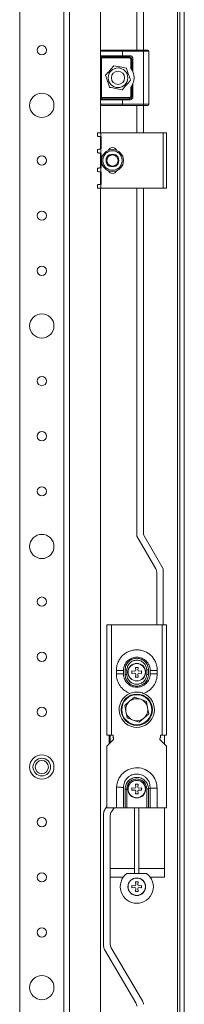
# Model space of a CAD drawing. Units: millimetres. Extents: x 1120 to 6166, y 417 to 4127.
# Drawn here: x 4579 to 4653, y 1377 to 1824 of the extents above; entities that cross this region are included whole.
import ezdxf

# ---------------------------------------------------------------- set-up
doc = ezdxf.new("R2010")
doc.units = ezdxf.units.MM

msp = doc.modelspace()

# ---------------------------------------------------------------- linework, layer by layer
at = {"color": 7, "linetype": 'Continuous', "lineweight": 15}
for p, q in [((4651.145, 687.53), (4651.145, 2282.53)), ((4653.145, 2282.53), (4653.145, 687.53)), ((4650.145, 2279.53), (4650.145, 690.53)), ((4601.145, 705.53), (4601.145, 2264.53)), ((4578.645, 2202.53), (4578.645, 767.53)), ((4598.645, 2202.53), (4598.645, 767.53)), ((4615.145, 2122.53), (4615.145, 1809.53)), ((4631.645, 2122.53), (4631.645, 1810.03)), ((4634.645, 1810.03), (4634.645, 2122.53)), ((4615.145, 1809.53), (4625.145, 1809.53)), ((4615.145, 1807.53), (4615.145, 1809.53)), ((4625.145, 1810.03), (4625.145, 1809.53)), ((4625.145, 1810.03), (4634.645, 1810.03)), ((4625.145, 1809.53), (4625.145, 1807.53)), ((4625.145, 1809.53), (4634.645, 1809.53)), ((4634.645, 1810.03), (4634.645, 1809.53)), ((4634.645, 1785.53), (4634.645, 1809.53)), ((4634.645, 1809.53), (4637.145, 1809.53)), ((4637.145, 1809.53), (4637.145, 1785.53)), ((4615.145, 1807.53), (4625.145, 1807.53)), ((4615.645, 1806.53), (4615.145, 1806.53)), ((4615.145, 1788.53), (4615.145, 1806.53)), ((4615.645, 1806.53), (4615.645, 1807.03)), ((4628.395, 1806.53), (4615.645, 1806.53)), ((4615.645, 1788.53), (4615.645, 1806.53)), ((4625.145, 1807.53), (4628.395, 1807.53)), ((4625.145, 1807.53), (4625.145, 1807.03)), ((4625.145, 1807.03), (4628.395, 1807.03)), ((4628.395, 1807.53), (4628.395, 1807.03)), ((4628.395, 1807.03), (4628.395, 1806.53)), ((4628.895, 1801.946), (4628.895, 1806.03)), ((4628.895, 1806.03), (4629.395, 1806.03)), ((4629.395, 1806.03), (4629.395, 1801.204)), ((4629.895, 1806.03), (4629.395, 1806.03)), ((4629.895, 1806.03), (4629.895, 1800.176)), ((4629.895, 1794.884), (4629.895, 1789.03)), ((4628.895, 1789.03), (4628.895, 1793.114)), ((4629.395, 1793.856), (4629.395, 1789.03)), ((4615.145, 1788.53), (4615.645, 1788.53)), ((4625.145, 1787.53), (4615.145, 1787.53)), ((4615.145, 1787.53), (4615.145, 1785.53)), ((4615.645, 1788.03), (4615.645, 1788.53)), ((4615.645, 1788.53), (4628.395, 1788.53)), ((4628.395, 1788.03), (4625.145, 1788.03)), ((4625.145, 1788.03), (4625.145, 1787.53)), ((4628.395, 1787.53), (4625.145, 1787.53)), ((4625.145, 1787.53), (4625.145, 1785.53)), ((4628.395, 1788.53), (4628.395, 1788.03)), ((4628.395, 1787.53), (4628.395, 1788.03)), ((4629.395, 1789.03), (4628.895, 1789.03)), ((4629.895, 1789.03), (4629.395, 1789.03)), ((4615.145, 1785.53), (4615.145, 1772.53)), ((4625.145, 1785.53), (4615.145, 1785.53)), ((4634.645, 1785.53), (4625.145, 1785.53)), ((4625.145, 1785.53), (4625.145, 1785.03)), ((4625.145, 1785.03), (4634.645, 1785.03)), ((4631.645, 1785.03), (4631.645, 1772.53)), ((4637.145, 1785.53), (4634.645, 1785.53)), ((4634.645, 1785.03), (4634.645, 1785.53)), ((4634.645, 1772.53), (4634.645, 1785.03)), ((4613.845, 1772.53), (4613.845, 1771.03)), ((4613.845, 1772.53), (4615.345, 1772.53)), ((4615.345, 1770.757), (4615.345, 1772.53)), ((4615.345, 1772.53), (4643.645, 1772.53)), ((4643.645, 1772.53), (4643.645, 1747.53)), ((4645.145, 1772.53), (4643.645, 1772.53)), ((4645.145, 1747.53), (4645.145, 1772.53)), ((4615.145, 1770.842), (4615.145, 1765.216)), ((4615.545, 1765.704), (4615.545, 1770.357)), ((4613.845, 1765.03), (4613.845, 1763.53)), ((4615.345, 1763.257), (4615.345, 1765.304)), ((4615.145, 1763.342), (4615.145, 1756.716)), ((4615.545, 1757.204), (4615.545, 1762.857)), ((4613.845, 1756.53), (4613.845, 1755.03)), ((4615.145, 1754.842), (4615.145, 1749.216)), ((4615.345, 1754.757), (4615.345, 1756.804)), ((4615.545, 1749.704), (4615.545, 1754.357)), ((4613.845, 1749.03), (4613.845, 1747.53)), ((4613.845, 1747.53), (4615.345, 1747.53)), ((4615.145, 1747.53), (4615.145, 1222.53)), ((4615.345, 1747.53), (4615.345, 1749.304)), ((4643.645, 1747.53), (4615.345, 1747.53)), ((4631.645, 1747.53), (4631.645, 1589.74)), ((4634.645, 1591.347), (4634.645, 1747.53)), ((4643.645, 1747.53), (4645.145, 1747.53)), ((4631.645, 1589.74), (4640.243, 1574.847)), ((4643.645, 1574.955), (4635.047, 1589.847)), ((4640.645, 1573.347), (4640.645, 1549.53)), ((4643.645, 1549.53), (4643.645, 1574.955)), ((4620.145, 1549.53), (4618.145, 1549.53)), ((4618.145, 1549.53), (4618.145, 1499.53)), ((4620.145, 1499.53), (4620.145, 1549.53)), ((4643.145, 1549.53), (4620.145, 1549.53)), ((4643.145, 1549.53), (4643.145, 1499.53)), ((4645.145, 1549.53), (4643.145, 1549.53)), ((4645.145, 1499.53), (4645.145, 1549.53)), ((4622.395, 1528.78), (4622.395, 1527.28)), ((4622.395, 1528.78), (4625.595, 1528.78)), ((4625.595, 1527.28), (4622.395, 1527.28)), ((4625.595, 1527.28), (4625.595, 1528.78)), ((4626.345, 1529.036), (4626.345, 1528.997)), ((4626.345, 1528.997), (4626.345, 1527.063)), ((4627.145, 1529.03), (4627.145, 1527.03)), ((4629.445, 1528.58), (4630.765, 1528.465)), ((4629.445, 1527.48), (4629.445, 1528.58)), ((4630.765, 1527.596), (4629.445, 1527.48)), ((4631.095, 1528.58), (4630.765, 1528.465)), ((4630.765, 1527.596), (4631.095, 1527.48)), ((4631.095, 1530.23), (4632.195, 1530.23)), ((4631.21, 1528.91), (4631.095, 1530.23)), ((4631.21, 1528.91), (4631.095, 1528.58)), ((4631.095, 1527.48), (4631.21, 1527.15)), ((4631.095, 1525.83), (4631.21, 1527.15)), ((4632.195, 1530.23), (4632.079, 1528.91)), ((4632.195, 1528.58), (4632.079, 1528.91)), ((4632.079, 1527.15), (4632.195, 1527.48)), ((4632.079, 1527.15), (4632.195, 1525.83)), ((4632.525, 1528.465), (4632.195, 1528.58)), ((4632.195, 1527.48), (4632.525, 1527.596)), ((4632.525, 1528.465), (4633.845, 1528.58)), ((4633.845, 1527.48), (4632.525, 1527.596)), ((4633.845, 1528.58), (4633.845, 1527.48)), ((4636.145, 1527.03), (4636.145, 1529.03)), ((4636.945, 1528.997), (4636.945, 1529.036)), ((4636.945, 1527.063), (4636.945, 1528.997)), ((4637.695, 1528.78), (4637.695, 1527.28)), ((4637.695, 1528.78), (4640.895, 1528.78)), ((4640.895, 1527.28), (4637.695, 1527.28)), ((4640.895, 1527.28), (4640.895, 1528.78)), ((4632.195, 1525.83), (4631.095, 1525.83)), ((4628.413, 1514.846), (4626.21, 1512.98)), ((4630.616, 1516.711), (4628.413, 1514.846)), ((4633.333, 1515.736), (4630.616, 1516.711)), ((4636.05, 1514.761), (4633.333, 1515.736)), ((4636.565, 1511.921), (4636.05, 1514.761)), ((4626.21, 1512.98), (4626.725, 1510.139)), ((4626.725, 1510.139), (4627.239, 1507.299)), ((4634.876, 1507.214), (4637.079, 1509.08)), ((4637.079, 1509.08), (4636.565, 1511.921)), ((4627.239, 1507.299), (4629.956, 1506.324)), ((4629.956, 1506.324), (4632.673, 1505.349)), ((4632.673, 1505.349), (4634.876, 1507.214)), ((4618.145, 1499.53), (4620.145, 1499.53)), ((4621.145, 1497.53), (4618.145, 1494.53)), ((4619.145, 1499.53), (4619.145, 1495.53)), ((4619.528, 1499.53), (4619.528, 1495.913)), ((4620.895, 1499.53), (4620.145, 1499.53)), ((4620.831, 1498.78), (4620.895, 1498.78)), ((4620.895, 1498.78), (4620.895, 1499.53)), ((4621.145, 1497.53), (4621.145, 1497.78)), ((4642.145, 1497.78), (4642.145, 1497.53)), ((4645.145, 1494.53), (4642.145, 1497.53)), ((4643.145, 1499.53), (4642.395, 1499.53)), ((4642.395, 1499.53), (4642.395, 1498.78)), ((4642.395, 1498.78), (4642.458, 1498.78)), ((4643.145, 1499.53), (4645.145, 1499.53)), ((4644.145, 1495.53), (4644.145, 1499.53)), ((4618.145, 1494.53), (4618.145, 1466.53)), ((4645.145, 1466.53), (4645.145, 1494.53)), ((4625.595, 1475.38), (4625.583, 1475.78)), ((4625.595, 1466.53), (4625.595, 1475.38)), ((4626.345, 1475.03), (4626.345, 1475.13)), ((4626.345, 1466.53), (4626.345, 1475.03)), ((4627.145, 1475.03), (4626.345, 1475.03)), ((4627.145, 1466.53), (4627.145, 1475.03)), ((4629.463, 1475.58), (4629.401, 1475.197)), ((4629.422, 1474.679), (4629.465, 1474.474)), ((4629.445, 1475.58), (4630.765, 1475.465)), ((4629.445, 1474.48), (4629.445, 1475.58)), ((4630.765, 1474.596), (4629.445, 1474.48)), ((4631.095, 1475.58), (4630.765, 1475.465)), ((4630.765, 1474.596), (4631.095, 1474.48)), ((4631.095, 1477.23), (4632.195, 1477.23)), ((4631.21, 1475.91), (4631.095, 1477.23)), ((4631.21, 1475.91), (4631.095, 1475.58)), ((4631.095, 1474.48), (4631.21, 1474.15)), ((4631.095, 1472.83), (4631.21, 1474.15)), ((4632.195, 1477.23), (4632.079, 1475.91)), ((4632.195, 1475.58), (4632.079, 1475.91)), ((4632.079, 1474.15), (4632.195, 1474.48)), ((4632.079, 1474.15), (4632.195, 1472.83)), ((4632.525, 1475.465), (4632.195, 1475.58)), ((4632.195, 1474.48), (4632.525, 1474.596)), ((4632.525, 1475.465), (4633.845, 1475.58)), ((4633.845, 1474.48), (4632.525, 1474.596)), ((4633.877, 1475.315), (4633.825, 1475.585)), ((4633.826, 1474.478), (4633.884, 1474.809)), ((4633.845, 1475.58), (4633.845, 1474.48)), ((4636.145, 1475.13), (4636.945, 1475.13)), ((4636.145, 1475.13), (4636.145, 1466.53)), ((4636.945, 1475.13), (4637.695, 1475.38)), ((4636.945, 1466.53), (4636.945, 1475.13)), ((4637.695, 1475.38), (4637.695, 1466.53)), ((4640.895, 1475.38), (4637.695, 1475.38)), ((4640.895, 1466.53), (4640.895, 1475.38)), ((4632.195, 1472.83), (4631.095, 1472.83)), ((4618.145, 1467.097), (4617.187, 1465.73)), ((4618.145, 1466.53), (4622.395, 1466.53)), ((4620.187, 1464.784), (4621.41, 1466.53)), ((4626.345, 1466.53), (4625.595, 1466.53)), ((4627.145, 1466.53), (4626.345, 1466.53)), ((4627.145, 1466.53), (4636.145, 1466.53)), ((4630.645, 1466.53), (4630.645, 1436.814)), ((4632.645, 1466.53), (4632.645, 1436.814)), ((4636.945, 1466.53), (4636.145, 1466.53)), ((4637.695, 1466.53), (4636.945, 1466.53)), ((4637.695, 1466.53), (4640.895, 1466.53)), ((4640.895, 1466.53), (4645.145, 1466.53)), ((4644.145, 1435.03), (4644.145, 1466.53)), ((4616.645, 1464.009), (4616.645, 1403.772)), ((4619.645, 1404.589), (4619.645, 1463.063)), ((4630.645, 1439.03), (4619.645, 1439.03)), ((4644.145, 1439.03), (4632.645, 1439.03)), ((4619.645, 1435.03), (4625.465, 1435.03)), ((4627.19, 1436.814), (4636.099, 1436.814)), ((4637.824, 1435.03), (4644.145, 1435.03)), ((4629.445, 1431.33), (4630.765, 1431.215)), ((4629.445, 1430.23), (4629.445, 1431.33)), ((4630.765, 1430.346), (4629.445, 1430.23)), ((4631.095, 1431.33), (4630.765, 1431.215)), ((4630.765, 1430.346), (4631.095, 1430.23)), ((4631.095, 1432.98), (4632.195, 1432.98)), ((4631.21, 1431.66), (4631.095, 1432.98)), ((4631.21, 1431.66), (4631.095, 1431.33)), ((4631.095, 1430.23), (4631.21, 1429.9)), ((4631.095, 1428.58), (4631.21, 1429.9)), ((4632.195, 1428.58), (4631.095, 1428.58)), ((4632.195, 1432.98), (4632.079, 1431.66)), ((4632.195, 1431.33), (4632.079, 1431.66)), ((4632.079, 1429.9), (4632.195, 1430.23)), ((4632.079, 1429.9), (4632.195, 1428.58)), ((4632.525, 1431.215), (4632.195, 1431.33)), ((4632.195, 1430.23), (4632.525, 1430.346)), ((4632.525, 1431.215), (4633.845, 1431.33)), ((4633.845, 1430.23), (4632.525, 1430.346)), ((4633.845, 1431.33), (4633.845, 1430.23)), ((4617.059, 1402.251), (4631.23, 1378.159)), ((4634.23, 1378.976), (4620.059, 1403.068))]:
    msp.add_line(p, q, dxfattribs=at)
at = {"color": 7, "linetype": 'Continuous', "lineweight": 15, "flags": 128}
for points in [[(4613.845, 1771.03), (4613.868, 1771.027), (4613.938, 1771.017), (4614.051, 1771.001), (4614.205, 1770.979), (4614.395, 1770.953), (4614.615, 1770.922), (4614.857, 1770.888), (4615.114, 1770.852)], [(4615.114, 1765.208), (4614.857, 1765.172), (4614.615, 1765.138), (4614.395, 1765.107), (4614.205, 1765.081), (4614.051, 1765.059), (4613.938, 1765.043), (4613.868, 1765.033), (4613.845, 1765.03)], [(4613.845, 1763.53), (4613.868, 1763.527), (4613.938, 1763.517), (4614.051, 1763.501), (4614.205, 1763.479), (4614.395, 1763.453), (4614.615, 1763.422), (4614.857, 1763.388), (4615.114, 1763.352)], [(4615.114, 1756.708), (4614.857, 1756.672), (4614.615, 1756.638), (4614.395, 1756.607), (4614.205, 1756.581), (4614.051, 1756.559), (4613.938, 1756.543), (4613.868, 1756.533), (4613.845, 1756.53)], [(4613.845, 1755.03), (4613.868, 1755.027), (4613.938, 1755.017), (4614.051, 1755.001), (4614.205, 1754.979), (4614.395, 1754.953), (4614.615, 1754.922), (4614.857, 1754.888), (4615.114, 1754.852)], [(4615.114, 1749.208), (4614.857, 1749.172), (4614.615, 1749.138), (4614.395, 1749.107), (4614.205, 1749.081), (4614.051, 1749.059), (4613.938, 1749.043), (4613.868, 1749.033), (4613.845, 1749.03)], [(4626.345, 1529.036), (4626.419, 1529.035), (4626.504, 1529.035), (4626.597, 1529.034), (4626.697, 1529.033), (4626.804, 1529.033), (4626.915, 1529.032), (4627.029, 1529.031), (4627.145, 1529.03)], [(4626.345, 1527.024), (4626.419, 1527.025), (4626.504, 1527.025), (4626.597, 1527.026), (4626.697, 1527.027), (4626.804, 1527.027), (4626.915, 1527.028), (4627.029, 1527.029), (4627.145, 1527.03)], [(4636.945, 1529.036), (4636.87, 1529.035), (4636.785, 1529.035), (4636.692, 1529.034), (4636.592, 1529.033), (4636.485, 1529.033), (4636.374, 1529.032), (4636.26, 1529.031), (4636.145, 1529.03)], [(4636.145, 1527.03), (4636.26, 1527.029), (4636.374, 1527.028), (4636.485, 1527.028), (4636.592, 1527.027), (4636.692, 1527.026), (4636.785, 1527.025), (4636.87, 1527.025), (4636.945, 1527.024)], [(4625.583, 1475.78), (4625.284, 1475.799), (4624.948, 1475.821), (4624.579, 1475.845), (4624.181, 1475.871), (4623.76, 1475.899), (4623.321, 1475.927), (4622.871, 1475.957), (4622.414, 1475.986)]]:
    msp.add_lwpolyline(points, dxfattribs=at)
at = {"color": 7, "linetype": 'Continuous', "lineweight": 15}
for centre, radius in [((4588.645, 1810.03), 2.1), ((4623.145, 1797.53), 4.45), ((4623.145, 1797.53), 3), ((4588.645, 1785.03), 5.5), ((4620.645, 1760.03), 5), ((4588.645, 1760.03), 2.1), ((4588.645, 1735.03), 2.1), ((4588.645, 1710.03), 2.1), ((4588.645, 1685.03), 5.5), ((4588.645, 1660.03), 2.1), ((4588.645, 1635.03), 2.1), ((4588.645, 1610.03), 2.1), ((4588.645, 1585.03), 5.5), ((4588.645, 1560.03), 2.1), ((4588.645, 1535.03), 2.1), ((4631.645, 1528.03), 4), ((4631.645, 1528.03), 3.921), ((4631.645, 1511.03), 7.1), ((4631.645, 1511.03), 6.814), ((4588.645, 1510.03), 2.1), ((4588.645, 1485.03), 5.5), ((4588.645, 1485.03), 4), ((4588.645, 1485.03), 3), ((4631.645, 1475.03), 4), ((4631.645, 1475.03), 3.921), ((4588.645, 1460.03), 2.1), ((4588.645, 1435.03), 2.1), ((4631.645, 1430.78), 4), ((4631.645, 1430.78), 3.921), ((4588.645, 1410.03), 2.1), ((4588.645, 1385.03), 5.5)]:
    msp.add_circle(centre, radius, dxfattribs=at)
for centre, radius, start, end in [((4615.645, 1809.53), 0.5, 90, 180), ((4636.645, 1809.53), 0.5, 0, 90), ((4615.645, 1807.53), 0.5, 180, 270), ((4628.395, 1806.03), 1, 0, 90), ((4623.145, 1797.53), 7.25, 338.59665, 21.40335), ((4615.645, 1787.53), 0.5, 90, 180), ((4628.395, 1789.03), 1, 270, 0), ((4615.645, 1785.53), 0.5, 180, 270), ((4636.645, 1785.53), 0.5, 270, 0), ((4615.045, 1770.357), 0.5, 0, 53.1301), ((4615.045, 1765.704), 0.5, 306.8699, 0), ((4620.645, 1764.03), 1.9, 20.76925, 159.23075), ((4615.045, 1762.857), 0.5, 0, 53.1301), ((4620.645, 1760.03), 2.887, 150, 210), ((4620.645, 1760.03), 2.887, 90, 150), ((4620.645, 1760.03), 2.5, 120, 180), ((4620.645, 1760.03), 2.5, 180, 240), ((4620.645, 1760.03), 2.5, 60, 120), ((4620.645, 1760.03), 2.887, 30, 90), ((4620.645, 1760.03), 2.5, 0, 60), ((4620.645, 1760.03), 2.5, 300, 0), ((4620.645, 1760.03), 2.887, 330, 30), ((4615.045, 1757.204), 0.5, 306.8699, 0), ((4615.045, 1754.357), 0.5, 0, 53.1301), ((4620.645, 1760.03), 2.887, 210, 270), ((4620.645, 1756.03), 1.9, 200.76925, 339.23075), ((4620.645, 1760.03), 2.5, 240, 300), ((4620.645, 1760.03), 2.887, 270, 330), ((4615.045, 1749.704), 0.5, 306.8699, 0), ((4637.645, 1591.347), 3, 180, 210), ((4637.645, 1573.347), 3, 0, 30), ((4631.645, 1511.03), 8, 112.60187, 67.39813), ((4631.645, 1511.03), 5, 130.26077, 190.26077), ((4631.645, 1511.03), 5, 70.26077, 130.26077), ((4631.645, 1511.03), 5, 10.26077, 70.26077), ((4631.645, 1511.03), 5, 190.26077, 250.26077), ((4631.645, 1511.03), 5, 310.26077, 10.26077), ((4631.645, 1511.03), 5, 250.26077, 310.26077), ((4619.395, 1497.78), 1.75, 0, 34.8499), ((4643.895, 1497.78), 1.75, 145.1501, 180), ((4619.645, 1464.009), 3, 145, 180), ((4622.645, 1463.063), 3, 145, 180), ((4631.645, 1430.78), 7.5, 126.43611, 53.56389), ((4619.645, 1403.772), 3, 180, 210.46554), ((4622.645, 1404.589), 3, 180, 210.46554), ((4628.645, 1376.638), 3, 0, 30.46554), ((4631.645, 1377.455), 3, 0, 30.46554)]:
    msp.add_arc(centre, radius, start, end, dxfattribs=at)
for points, knots in [([(4615.645, 1810.03), (4615.675, 1810.03), (4615.739, 1810.03), (4616.267, 1810.03), (4617.144, 1810.03), (4618.38, 1810.03), (4619.898, 1810.03), (4621.601, 1810.03), (4623.372, 1810.03), (4624.565, 1810.03), (4625.145, 1810.03)], [0, 0, 0, 0, 0.1165159, 0.2400113, 0.3686409, 0.4999998, 0.6313591, 0.7599887, 0.8834836, 1, 1, 1, 1]), ([(4634.645, 1810.03), (4634.896, 1810.03), (4635.284, 1810.03), (4635.751, 1810.03), (4636.069, 1810.03), (4636.327, 1810.03), (4636.576, 1810.03), (4636.618, 1810.03), (4636.645, 1810.03)], [0, 0, 0, 0, 0.2394438, 0.3696365, 0.4999991, 0.6301924, 0.760557, 1, 1, 1, 1]), ([(4615.145, 1806.53), (4615.145, 1806.656), (4615.145, 1806.85), (4615.145, 1807.083), (4615.145, 1807.242), (4615.145, 1807.371), (4615.145, 1807.496), (4615.145, 1807.517), (4615.145, 1807.53)], [0, 0, 0, 0, 0.2394426, 0.3695503, 0.4999998, 0.6301069, 0.7605568, 1, 1, 1, 1]), ([(4615.645, 1807.03), (4615.675, 1807.03), (4615.739, 1807.03), (4616.267, 1807.03), (4617.144, 1807.03), (4618.38, 1807.03), (4619.898, 1807.03), (4621.601, 1807.03), (4623.372, 1807.03), (4624.565, 1807.03), (4625.145, 1807.03)], [0, 0, 0, 0, 0.1165159, 0.2400113, 0.3686409, 0.4999998, 0.6313591, 0.7599887, 0.8834836, 1, 1, 1, 1]), ([(4628.395, 1807.53), (4628.583, 1807.51), (4628.874, 1807.479), (4629.224, 1807.292), (4629.463, 1807.098), (4629.657, 1806.86), (4629.843, 1806.51), (4629.874, 1806.219), (4629.895, 1806.03)], [0, 0, 0, 0, 0.2394393, 0.3696069, 0.5000013, 0.6301658, 0.7605565, 1, 1, 1, 1]), ([(4628.895, 1806.03), (4628.888, 1806.093), (4628.878, 1806.19), (4628.815, 1806.306), (4628.751, 1806.386), (4628.671, 1806.451), (4628.555, 1806.513), (4628.458, 1806.523), (4628.395, 1806.53)], [0, 0, 0, 0, 0.2394457, 0.3693809, 0.5000055, 0.6299318, 0.760559, 1, 1, 1, 1]), ([(4626.963, 1801.86), (4626.029, 1802.049), (4624.143, 1802.429), (4622.256, 1802.81), (4621.304, 1803.002)], [0, 0, 0, 0, 0.4952155, 1, 1, 1, 1]), ([(4628.804, 1796.388), (4628.5, 1797.291), (4627.887, 1799.115), (4627.273, 1800.939), (4626.963, 1801.86)], [0, 0, 0, 0, 0.4952154, 1, 1, 1, 1]), ([(4629.395, 1801.204), (4629.393, 1801.207), (4629.389, 1801.214), (4629.353, 1801.274), (4629.271, 1801.409), (4629.118, 1801.645), (4628.974, 1801.839), (4628.895, 1801.946)], [0, 0, 0, 0, 0.0827308, 0.1856029, 0.3478241, 0.638538, 1, 1, 1, 1]), ([(4629.395, 1801.204), (4629.396, 1801.201), (4629.4, 1801.196), (4629.428, 1801.147), (4629.49, 1801.039), (4629.63, 1800.778), (4629.776, 1800.471), (4629.869, 1800.239), (4629.895, 1800.176)], [0, 0, 0, 0, 0.0670204, 0.1337086, 0.2467062, 0.4444637, 0.8475758, 1, 1, 1, 1]), ([(4617.485, 1798.672), (4617.789, 1797.769), (4618.403, 1795.945), (4619.016, 1794.121), (4619.326, 1793.2)], [0, 0, 0, 0, 0.4952161, 1, 1, 1, 1]), ([(4624.985, 1792.058), (4625.622, 1792.78), (4626.895, 1794.223), (4628.168, 1795.666), (4628.804, 1796.388)], [0, 0, 0, 0, 0.5, 1, 1, 1, 1]), ([(4629.895, 1794.884), (4629.812, 1794.688), (4629.702, 1794.426), (4629.542, 1794.117), (4629.461, 1793.97), (4629.411, 1793.883), (4629.396, 1793.858), (4629.395, 1793.856), (4629.395, 1793.856)], [0, 0, 0, 0, 0.4702616, 0.62469, 0.814736, 0.8951678, 0.9763095, 1, 1, 1, 1]), ([(4619.326, 1793.2), (4620.26, 1793.011), (4622.146, 1792.631), (4624.033, 1792.25), (4624.985, 1792.058)], [0, 0, 0, 0, 0.49521555, 1, 1, 1, 1]), ([(4628.895, 1793.114), (4628.987, 1793.239), (4629.129, 1793.431), (4629.275, 1793.659), (4629.349, 1793.779), (4629.385, 1793.839), (4629.394, 1793.855), (4629.395, 1793.856), (4629.395, 1793.856)], [0, 0, 0, 0, 0.4176559, 0.6440093, 0.8019726, 0.9024366, 0.9845634, 1, 1, 1, 1]), ([(4615.145, 1787.53), (4615.145, 1787.543), (4615.145, 1787.564), (4615.145, 1787.689), (4615.145, 1787.818), (4615.145, 1787.977), (4615.145, 1788.21), (4615.145, 1788.404), (4615.145, 1788.53)], [0, 0, 0, 0, 0.2394431, 0.3695502, 0.4999999, 0.6301074, 0.7605571, 1, 1, 1, 1]), ([(4625.145, 1788.03), (4624.565, 1788.03), (4623.372, 1788.03), (4621.601, 1788.03), (4619.898, 1788.03), (4618.38, 1788.03), (4617.144, 1788.03), (4616.267, 1788.03), (4615.739, 1788.03), (4615.675, 1788.03), (4615.645, 1788.03)], [0, 0, 0, 0, 0.1165164, 0.2400113, 0.3686409, 0.5000002, 0.6313591, 0.7599887, 0.8834841, 1, 1, 1, 1]), ([(4629.895, 1789.03), (4629.874, 1788.841), (4629.843, 1788.55), (4629.657, 1788.201), (4629.463, 1787.962), (4629.224, 1787.768), (4628.875, 1787.581), (4628.583, 1787.55), (4628.395, 1787.53)], [0, 0, 0, 0, 0.2394438, 0.369608, 0.4999981, 0.6301664, 0.7605604, 1, 1, 1, 1]), ([(4628.395, 1788.53), (4628.458, 1788.537), (4628.555, 1788.547), (4628.671, 1788.609), (4628.751, 1788.674), (4628.815, 1788.753), (4628.878, 1788.87), (4628.888, 1788.967), (4628.895, 1789.03)], [0, 0, 0, 0, 0.2394413, 0.3693719, 0.4999943, 0.629931, 0.7605543, 1, 1, 1, 1]), ([(4615.645, 1785.03), (4615.675, 1785.03), (4615.739, 1785.03), (4616.267, 1785.03), (4617.144, 1785.03), (4618.38, 1785.03), (4619.898, 1785.03), (4621.601, 1785.03), (4623.372, 1785.03), (4624.565, 1785.03), (4625.145, 1785.03)], [0, 0, 0, 0, 0.1165159, 0.2400113, 0.3686409, 0.4999998, 0.6313591, 0.7599887, 0.8834836, 1, 1, 1, 1]), ([(4634.645, 1785.03), (4634.896, 1785.03), (4635.284, 1785.03), (4635.751, 1785.03), (4636.069, 1785.03), (4636.327, 1785.03), (4636.576, 1785.03), (4636.618, 1785.03), (4636.645, 1785.03)], [0, 0, 0, 0, 0.2394438, 0.3696365, 0.4999991, 0.6301924, 0.760557, 1, 1, 1, 1]), ([(4615.114, 1770.852), (4615.167, 1770.84), (4615.25, 1770.821), (4615.32, 1770.774), (4615.345, 1770.757)], [0, 0, 0, 0, 0.6420145, 1, 1, 1, 1]), ([(4615.345, 1765.304), (4615.298, 1765.275), (4615.226, 1765.229), (4615.144, 1765.214), (4615.114, 1765.208)], [0, 0, 0, 0, 0.6420308, 1, 1, 1, 1]), ([(4616.245, 1760.03), (4616.303, 1760.584), (4616.394, 1761.435), (4616.943, 1762.46), (4617.51, 1763.164), (4618.215, 1763.735), (4619.24, 1764.267), (4620.645, 1764.536), (4622.05, 1764.267), (4623.074, 1763.735), (4623.779, 1763.164), (4624.347, 1762.46), (4624.895, 1761.435), (4624.986, 1760.584), (4625.045, 1760.03)], [0, 0, 0, 0, 0.11972851, 0.18418049, 0.24999988, 0.31582015, 0.38027116, 0.49999994, 0.61972872, 0.68418069, 0.75000012, 0.81581951, 0.88027149, 1, 1, 1, 1]), ([(4615.114, 1763.352), (4615.167, 1763.34), (4615.25, 1763.321), (4615.32, 1763.274), (4615.345, 1763.257)], [0, 0, 0, 0, 0.6420154, 1, 1, 1, 1]), ([(4625.045, 1760.03), (4624.986, 1759.477), (4624.895, 1758.625), (4624.347, 1757.601), (4623.779, 1756.897), (4623.074, 1756.325), (4622.05, 1755.794), (4620.645, 1755.524), (4619.24, 1755.794), (4618.215, 1756.325), (4617.51, 1756.897), (4616.943, 1757.601), (4616.394, 1758.625), (4616.303, 1759.477), (4616.245, 1760.03)], [0, 0, 0, 0, 0.1197284, 0.1841804, 0.2499998, 0.3158192, 0.3802712, 0.5000001, 0.6197289, 0.6841799, 0.7500002, 0.8158196, 0.8802716, 1, 1, 1, 1]), ([(4620.645, 1762.917), (4620.198, 1762.659), (4619.363, 1762.177), (4618.531, 1761.697), (4618.145, 1761.473)], [0, 0, 0, 0, 0.5347458, 1, 1, 1, 1]), ([(4618.145, 1761.473), (4618.145, 1760.992), (4618.145, 1760.03), (4618.145, 1759.068), (4618.145, 1758.587)], [0, 0, 0, 0, 0.5000003, 1, 1, 1, 1]), ([(4623.145, 1761.473), (4622.698, 1761.731), (4621.863, 1762.214), (4621.031, 1762.694), (4620.645, 1762.917)], [0, 0, 0, 0, 0.5347458, 1, 1, 1, 1]), ([(4623.145, 1758.587), (4623.145, 1759.103), (4623.145, 1760.067), (4623.145, 1761.027), (4623.145, 1761.473)], [0, 0, 0, 0, 0.534747, 1, 1, 1, 1]), ([(4615.345, 1756.804), (4615.298, 1756.775), (4615.226, 1756.729), (4615.144, 1756.714), (4615.114, 1756.708)], [0, 0, 0, 0, 0.6420308, 1, 1, 1, 1]), ([(4615.114, 1754.852), (4615.167, 1754.84), (4615.25, 1754.821), (4615.32, 1754.774), (4615.345, 1754.757)], [0, 0, 0, 0, 0.6420162, 1, 1, 1, 1]), ([(4618.145, 1758.587), (4618.591, 1758.329), (4619.427, 1757.846), (4620.258, 1757.367), (4620.645, 1757.143)], [0, 0, 0, 0, 0.5347458, 1, 1, 1, 1]), ([(4620.645, 1757.143), (4621.091, 1757.401), (4621.927, 1757.884), (4622.758, 1758.363), (4623.145, 1758.587)], [0, 0, 0, 0, 0.5347458, 1, 1, 1, 1]), ([(4615.345, 1749.304), (4615.298, 1749.275), (4615.226, 1749.229), (4615.144, 1749.214), (4615.114, 1749.208)], [0, 0, 0, 0, 0.6420296, 1, 1, 1, 1]), ([(4640.895, 1528.78), (4640.884, 1529.188), (4640.864, 1530.004), (4640.631, 1531.21), (4640.191, 1532.566), (4639.433, 1534.018), (4638.28, 1535.451), (4636.863, 1536.629), (4635.244, 1537.508), (4633.484, 1538.047), (4631.65, 1538.232), (4629.818, 1538.05), (4628.056, 1537.512), (4626.436, 1536.636), (4625.018, 1535.459), (4623.861, 1534.025), (4623.101, 1532.574), (4622.66, 1531.216), (4622.426, 1530.01), (4622.405, 1529.191), (4622.395, 1528.78)], [0, 0, 0, 0, 0.0417392, 0.0834619, 0.125224, 0.1874047, 0.2500264, 0.3123488, 0.3748672, 0.4374004, 0.4997134, 0.5623499, 0.6246417, 0.6872297, 0.7497108, 0.812095, 0.8747201, 0.9162215, 0.9580032, 1, 1, 1, 1]), ([(4625.595, 1528.913), (4625.626, 1529.311), (4625.689, 1530.101), (4626.192, 1531.6), (4627.322, 1533.243), (4629.321, 1534.542), (4631.65, 1534.994), (4633.977, 1534.538), (4635.971, 1533.239), (4637.1, 1531.596), (4637.601, 1530.098), (4637.664, 1529.308), (4637.695, 1528.913)], [0, 0, 0, 0, 0.0638927, 0.126903, 0.2520874, 0.3764851, 0.5002795, 0.6240023, 0.7481923, 0.8731544, 0.9365418, 1, 1, 1, 1]), ([(4636.945, 1529.036), (4636.865, 1529.728), (4636.704, 1531.111), (4635.481, 1532.872), (4633.731, 1534.05), (4631.648, 1534.465), (4629.564, 1534.052), (4627.811, 1532.875), (4626.585, 1531.113), (4626.425, 1529.728), (4626.345, 1529.036)], [0, 0, 0, 0, 0.1247631, 0.2496607, 0.3746707, 0.4997782, 0.6249441, 0.750118, 0.8751722, 1, 1, 1, 1]), ([(4636.145, 1529.03), (4636.073, 1529.616), (4635.93, 1530.787), (4634.888, 1532.272), (4633.406, 1533.262), (4631.648, 1533.611), (4629.888, 1533.265), (4628.404, 1532.274), (4627.359, 1530.789), (4627.216, 1529.616), (4627.145, 1529.03)], [0, 0, 0, 0, 0.1250823, 0.2500329, 0.3749116, 0.4997802, 0.6247072, 0.7497481, 0.8748564, 1, 1, 1, 1]), ([(4622.395, 1527.28), (4622.468, 1526.316), (4622.615, 1524.39), (4623.947, 1521.778), (4625.935, 1519.622), (4627.691, 1518.818), (4628.57, 1518.416)], [0, 0, 0, 0, 0.2503225, 0.499876, 0.7499122, 1, 1, 1, 1]), ([(4625.595, 1528.78), (4625.595, 1528.802), (4625.595, 1528.847), (4625.595, 1528.891), (4625.595, 1528.913)], [0, 0, 0, 0, 0.5013411, 1, 1, 1, 1]), ([(4625.595, 1527.147), (4625.595, 1527.169), (4625.595, 1527.213), (4625.595, 1527.258), (4625.595, 1527.28)], [0, 0, 0, 0, 0.4983248, 1, 1, 1, 1]), ([(4637.695, 1527.147), (4637.663, 1526.749), (4637.601, 1525.959), (4637.098, 1524.46), (4635.967, 1522.817), (4633.969, 1521.518), (4631.64, 1521.066), (4629.313, 1521.522), (4627.319, 1522.821), (4626.189, 1524.464), (4625.688, 1525.962), (4625.626, 1526.752), (4625.595, 1527.147)], [0, 0, 0, 0, 0.0638926, 0.1269028, 0.252087, 0.3764854, 0.5002799, 0.6240029, 0.748192, 0.8731546, 0.9365418, 1, 1, 1, 1]), ([(4626.345, 1527.024), (4626.345, 1527.031), (4626.345, 1527.044), (4626.345, 1527.057), (4626.345, 1527.063)], [0, 0, 0, 0, 0.4999975, 1, 1, 1, 1]), ([(4626.345, 1527.024), (4626.425, 1526.332), (4626.585, 1524.949), (4627.809, 1523.188), (4629.558, 1522.01), (4631.641, 1521.595), (4633.725, 1522.008), (4635.478, 1523.185), (4636.704, 1524.947), (4636.865, 1526.332), (4636.945, 1527.024)], [0, 0, 0, 0, 0.1247631, 0.2496607, 0.3746707, 0.4997782, 0.6249441, 0.750118, 0.8751722, 1, 1, 1, 1]), ([(4627.145, 1527.03), (4627.216, 1526.444), (4627.359, 1525.273), (4628.402, 1523.788), (4629.883, 1522.798), (4631.642, 1522.449), (4633.401, 1522.796), (4634.886, 1523.786), (4635.93, 1525.271), (4636.073, 1526.444), (4636.145, 1527.03)], [0, 0, 0, 0, 0.1250821, 0.2500326, 0.3749111, 0.4997806, 0.6247064, 0.749746, 0.8748547, 1, 1, 1, 1]), ([(4634.719, 1518.416), (4635.597, 1518.817), (4637.352, 1519.621), (4639.34, 1521.774), (4640.674, 1524.386), (4640.821, 1526.314), (4640.895, 1527.28)], [0, 0, 0, 0, 0.2498156, 0.499653, 0.7492649, 1, 1, 1, 1]), ([(4636.945, 1527.063), (4636.945, 1527.057), (4636.945, 1527.044), (4636.945, 1527.031), (4636.945, 1527.024)], [0, 0, 0, 0, 0.5000017, 1, 1, 1, 1]), ([(4637.695, 1528.913), (4637.695, 1528.891), (4637.695, 1528.847), (4637.695, 1528.802), (4637.695, 1528.78)], [0, 0, 0, 0, 0.4983248, 1, 1, 1, 1]), ([(4637.695, 1527.28), (4637.695, 1527.258), (4637.695, 1527.213), (4637.695, 1527.169), (4637.695, 1527.147)], [0, 0, 0, 0, 0.5013411, 1, 1, 1, 1]), ([(4628.57, 1518.416), (4629.386, 1518.676), (4630.393, 1518.997), (4632.298, 1519.058), (4633.557, 1518.868), (4634.535, 1518.487), (4634.719, 1518.416)], [0, 0, 0, 0, 0.4049495, 0.5000181, 0.9058196, 1, 1, 1, 1]), ([(4640.895, 1475.38), (4640.763, 1476.565), (4640.5, 1478.941), (4638.459, 1481.996), (4635.509, 1484.094), (4631.963, 1484.915), (4628.37, 1484.335), (4625.287, 1482.442), (4623.043, 1479.526), (4622.624, 1477.167), (4622.414, 1475.986)], [0, 0, 0, 0, 0.12457979, 0.24973598, 0.37479168, 0.49977039, 0.62472075, 0.74969952, 0.87474613, 1, 1, 1, 1]), ([(4625.583, 1475.78), (4625.675, 1476.577), (4625.861, 1478.181), (4627.062, 1479.894), (4628.328, 1480.915), (4629.429, 1481.483), (4630.623, 1481.813), (4631.863, 1481.898), (4633.09, 1481.725), (4634.259, 1481.31), (4635.314, 1480.668), (4636.503, 1479.561), (4637.576, 1477.779), (4637.656, 1476.174), (4637.695, 1475.38)], [0, 0, 0, 0, 0.1228099, 0.2473439, 0.3103758, 0.3737095, 0.4373036, 0.5006642, 0.5644179, 0.6275921, 0.6910617, 0.753867, 0.8782276, 1, 1, 1, 1]), ([(4626.345, 1475.13), (4626.437, 1475.82), (4626.62, 1477.195), (4627.864, 1478.92), (4629.602, 1480.059), (4631.648, 1480.455), (4633.692, 1480.057), (4635.428, 1478.918), (4636.669, 1477.194), (4636.853, 1475.82), (4636.945, 1475.13)], [0, 0, 0, 0, 0.1261966, 0.2514755, 0.3760844, 0.5002138, 0.6242823, 0.7486989, 0.87385, 1, 1, 1, 1]), ([(4627.145, 1475.03), (4627.201, 1475.625), (4627.314, 1476.813), (4628.339, 1478.336), (4629.822, 1479.361), (4631.597, 1479.734), (4633.378, 1479.398), (4634.881, 1478.406), (4635.938, 1476.907), (4636.076, 1475.723), (4636.145, 1475.13)], [0, 0, 0, 0, 0.1251959, 0.2502333, 0.375321, 0.5002753, 0.6251492, 0.7500139, 0.8749399, 1, 1, 1, 1]), ([(4622.414, 1475.986), (4622.406, 1474.936), (4622.389, 1472.834), (4622.396, 1469.682), (4622.395, 1467.581), (4622.395, 1466.53)], [0, 0, 0, 0, 0.3333198, 0.6666583, 1, 1, 1, 1]), ([(4622.395, 1466.53), (4622.731, 1466.53), (4623.514, 1466.53), (4624.679, 1466.53), (4625.29, 1466.53), (4625.595, 1466.53)], [0, 0, 0, 0, 0.2729018, 0.6365188, 1, 1, 1, 1])]:
    msp.add_open_spline(points, degree=3, knots=knots, dxfattribs=at)
msp.add_open_spline([(4621.304, 1803.002), (4620.667, 1802.28), (4619.395, 1800.837), (4618.122, 1799.394), (4617.485, 1798.672)], degree=3, dxfattribs=at)

doc.saveas('drawing.dxf')
